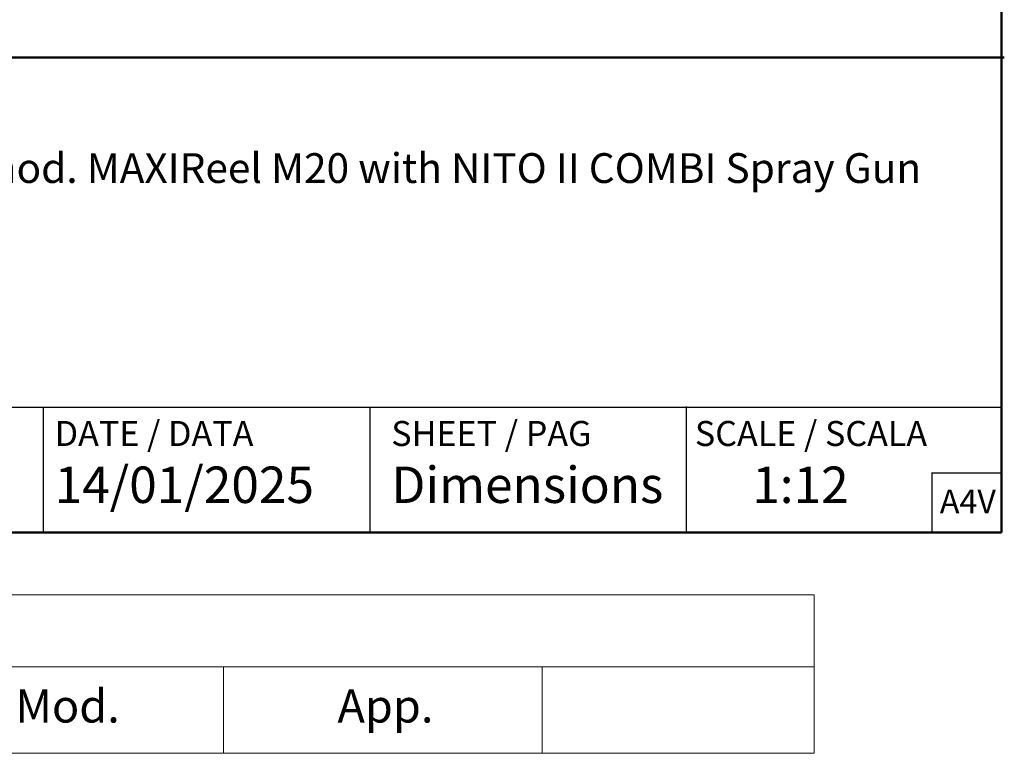
# Model space of a CAD drawing. Units: millimetres. Extents: x 0 to 205, y -13 to 292.
# Drawn here: x 126 to 205, y -13 to 46 of the extents above; entities that cross this region are included whole.
import ezdxf

# ---------------------------------------------------------------- set-up
doc = ezdxf.new("R2010")
doc.units = ezdxf.units.MM
doc.layers.add('5', color=179, linetype='Continuous')
doc.layers.add('SLD-0', color=179, linetype='Continuous')
doc.layers.add('CARTIGLIO', color=7, linetype='Continuous', lineweight=50)
doc.styles.add('SLDTEXTSTYLE0', font='TXT', dxfattribs={"width": 0.606276})
doc.styles.add('SLDTEXTSTYLE1', font='TXT', dxfattribs={"width": 0.605})
doc.styles.add('SLDTEXTSTYLE2', font='TXT', dxfattribs={"width": 0.478639})

# ---------------------------------------------------------------- blocks, each defined once
blk = doc.blocks.new('SW_TABLEANNOTATION_0')
at = {"color": 0, "linetype": 'Continuous', "lineweight": 18}
for p, q in [((117.306, 0), (142.778, 0)), ((142.778, 0), (168.251, 0)), ((168.251, 0), (190.022, 0)), ((190.022, 0), (190.022, -5.762)), ((117.306, -5.762), (142.778, -5.762)), ((142.778, -5.762), (142.778, -12.675)), ((142.778, -5.762), (168.251, -5.762)), ((168.251, -5.762), (168.251, -12.675)), ((168.251, -5.762), (190.022, -5.762)), ((190.022, -5.762), (190.022, -12.675)), ((117.306, -12.675), (142.778, -12.675)), ((142.778, -12.675), (168.251, -12.675)), ((168.251, -12.675), (190.022, -12.675))]:
    blk.add_line(p, q, dxfattribs=at)
at = {"color": 0, "linetype": 'Continuous', "lineweight": 18, "char_height": 2.6458, "attachment_point": 1, "style": 'SLDTEXTSTYLE1'}
for s, insert in [('Mod.', (126.122, -7.572)), ('App.', (151.889, -7.572))]:
    blk.add_mtext(s, dxfattribs=dict(at, insert=insert))

msp = doc.modelspace()

# ---------------------------------------------------------------- linework, layer by layer
at = {"layer": '5', "linetype": 'Continuous', "lineweight": 50}
for p, q in [((205, 292), (205, 5)), ((205, 5), (10, 5))]:
    msp.add_line(p, q, dxfattribs=at)
at = {"layer": '5', "color": 7, "linetype": 'Continuous'}
for p, q in [((10, 15), (205.0129796, 15)), ((199.4582946, 5.0284441), (199.4582946, 9.7903491)), ((199.4582946, 9.7525977), (205.0129796, 9.7525977))]:
    msp.add_line(p, q, dxfattribs=at)
at = {"layer": 'CARTIGLIO'}
msp.add_line((10.2154108, 42.9535977), (205.2154108, 42.9535977), dxfattribs=at)
at = {"layer": 'SLD-0'}
for p, q in [((128.3339733, 15), (128.3339733, 5)), ((154.4714024, 15), (154.4714024, 5)), ((179.7772106, 15.0668758), (179.7772106, 5.0668758))]:
    msp.add_line(p, q, dxfattribs=at)

# ---------------------------------------------------------------- block references
at = {"color": 7, "linetype": 'Continuous', "lineweight": 18}
msp.add_blockref('SW_TABLEANNOTATION_0', (-0.0043096, 0.0131765), dxfattribs=at)

# ---------------------------------------------------------------- texts
at = {"layer": '5'}
for s, insert, char_height, attachment_point, style in [('DATE / DATA', (129.2650337, 13.9069815), 2, 1, 'SLDTEXTSTYLE1'), ('SHEET / PAG', (156.1868799, 13.9069815), 2, 1, 'SLDTEXTSTYLE1'), ('SCALE / SCALA', (180.4699708, 13.9069815), 2, 1, 'SLDTEXTSTYLE1'), ('A4V', (202.3009638, 8.4202342), 1.89, 2, 'SLDTEXTSTYLE0')]:
    msp.add_mtext(s, dxfattribs=dict(at, insert=insert, char_height=char_height, attachment_point=attachment_point, style=style))
at = {"layer": 'SLD-0', "attachment_point": 1}
for s, insert, char_height, style in [('Automatic Hose-Reel mod. MAXIReel M20 with NITO II COMBI Spray Gun', (90.6362904, 35.3151129), 2.38125, 'SLDTEXTSTYLE1'), ('14/01/2025', (129.2650337, 10.2607149), 2.91041667, 'SLDTEXTSTYLE2'), ('Dimensions', (156.1868799, 10.2607148), 2.91041667, 'SLDTEXTSTYLE2'), ('1:12', (185.053177, 10.2607149), 2.91041667, 'SLDTEXTSTYLE2')]:
    msp.add_mtext(s, dxfattribs=dict(at, insert=insert, char_height=char_height, style=style))

doc.saveas('drawing.dxf')
